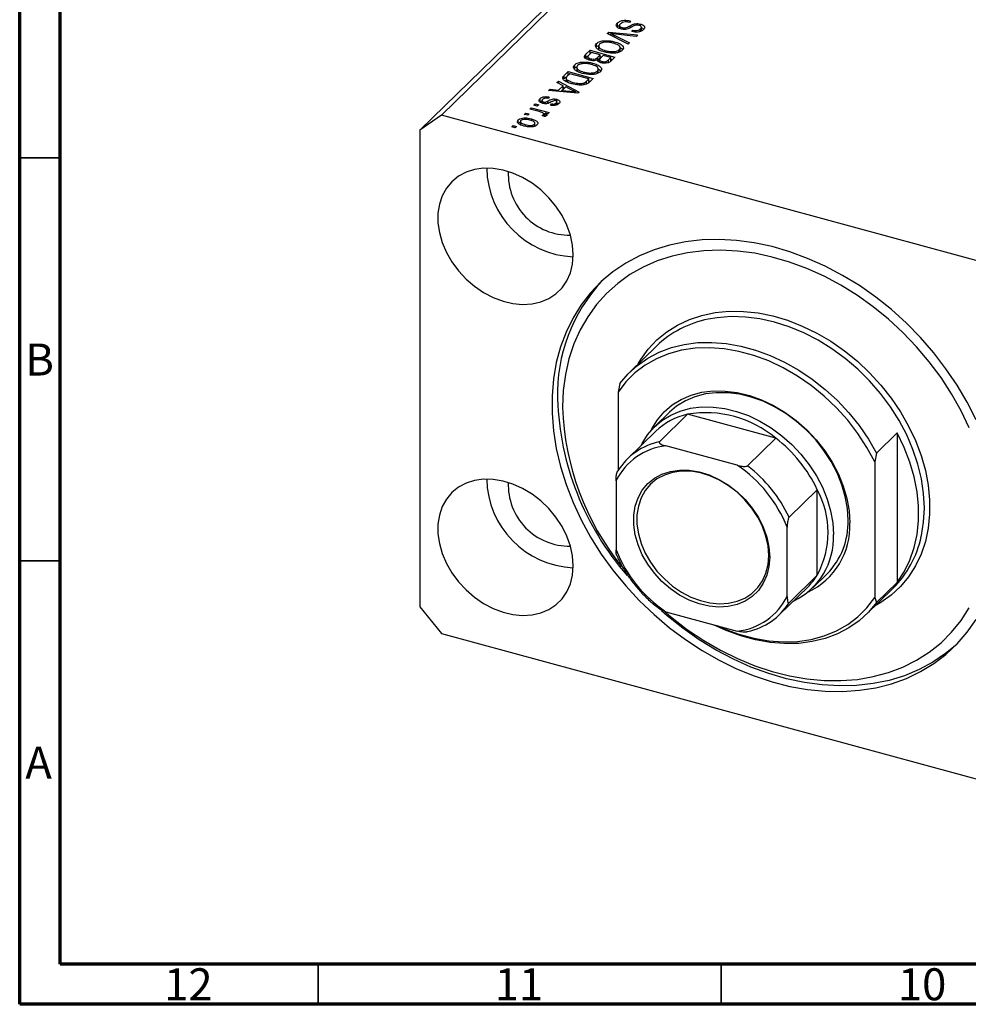
# Model space of a CAD drawing. Units: millimetres. Extents: x 15 to 633, y 5 to 415.
# Drawn here: x 15 to 133, y 5 to 127 of the extents above; entities that cross this region are included whole.
import ezdxf

# ---------------------------------------------------------------- set-up
doc = ezdxf.new("R2010")
doc.units = ezdxf.units.MM
doc.styles.add('SLDTEXTSTYLE0', font='TXT', dxfattribs={"width": 0.75})

msp = doc.modelspace()

# ---------------------------------------------------------------- linework, layer by layer
at = {"color": 7, "linetype": 'Continuous', "lineweight": 70}
for p, q in [((15, 5), (15, 415)), ((20, 10), (20, 410)), ((584, 10), (20, 10)), ((589, 5), (15, 5))]:
    msp.add_line(p, q, dxfattribs=at)
at = {"color": 7, "linetype": 'Continuous', "lineweight": 25}
for p, q in [((125.629, 172.225), (67.293, 115.286)), ((122.976, 170.374), (64.639, 113.436)), ((89.105, 126.248), (89.155, 126.313)), ((89.155, 126.313), (89.155, 126.742)), ((89.155, 126.313), (89.389, 126.466)), ((89.389, 126.48), (89.389, 126.062)), ((89.702, 125.973), (89.702, 126.163)), ((90.746, 126.991), (90.617, 126.815)), ((90.934, 125.669), (91.063, 125.846)), ((91.063, 125.647), (91.063, 125.846)), ((91.986, 126.362), (91.986, 126.601)), ((91.993, 125.697), (91.993, 126.001)), ((92.102, 125.716), (92.102, 126.252)), ((87.873, 125.441), (88.048, 125.612)), ((90.454, 124.098), (87.873, 125.441)), ((88.048, 125.612), (91.632, 125.248)), ((88.048, 125.35), (88.048, 125.612)), ((88.332, 125.202), (88.332, 125.437)), ((88.748, 125.235), (90.63, 124.27)), ((91.458, 125.077), (88.885, 125.368)), ((91.632, 125.248), (91.458, 125.077)), ((86.506, 123.693), (86.551, 123.772)), ((86.551, 123.772), (86.551, 124.2)), ((86.805, 123.937), (86.805, 123.401)), ((87.518, 124.339), (87.518, 124.539)), ((88.745, 124.178), (88.745, 124.412)), ((89.362, 123.126), (89.362, 123.433)), ((89.476, 123.18), (89.476, 123.716)), ((89.476, 123.679), (89.766, 123.474)), ((90.63, 124.27), (90.454, 124.098)), ((85.229, 122.86), (85.732, 123.351)), ((85.229, 122.432), (85.732, 122.922)), ((85.229, 122.432), (85.229, 122.86)), ((85.458, 122.604), (85.458, 122.205)), ((85.924, 123.087), (85.587, 122.758)), ((85.732, 123.351), (88.827, 122.51)), ((85.732, 122.922), (85.732, 123.351)), ((85.732, 122.922), (85.75, 122.917)), ((85.811, 122.104), (85.811, 122.297)), ((87.009, 122.792), (85.924, 123.087)), ((86.696, 122.487), (87.009, 122.792)), ((86.696, 122.058), (86.696, 122.487)), ((86.696, 122.058), (87.009, 122.363)), ((86.925, 122.183), (86.925, 121.87)), ((87.009, 122.363), (87.009, 122.792)), ((87.009, 122.575), (87.197, 122.524)), ((87.371, 122.694), (87.071, 122.401)), ((88.296, 122.442), (87.371, 122.694)), ((87.668, 123.113), (87.668, 123.301)), ((88.018, 122.171), (88.296, 122.442)), ((88.018, 121.743), (88.018, 122.171)), ((88.296, 122.014), (88.296, 122.442)), ((88.296, 122.226), (88.484, 122.174)), ((88.827, 122.51), (88.321, 122.015)), ((88.438, 123.005), (88.438, 123.18)), ((83.79, 121.042), (83.835, 121.122)), ((83.835, 121.122), (83.835, 121.55)), ((84.09, 121.287), (84.09, 120.751)), ((84.803, 121.689), (84.803, 121.888)), ((86.029, 121.528), (86.029, 121.761)), ((86.761, 120.53), (86.761, 121.065)), ((86.761, 121.028), (87.05, 120.824)), ((87.213, 121.769), (87.213, 121.969)), ((82.535, 120.231), (83.016, 120.701)), ((82.535, 119.802), (83.016, 120.272)), ((82.535, 119.802), (82.535, 120.231)), ((82.755, 119.936), (82.755, 119.4)), ((83.209, 120.437), (82.917, 120.152)), ((83.016, 120.701), (86.112, 119.859)), ((83.016, 120.272), (83.016, 120.701)), ((83.016, 120.272), (83.035, 120.267)), ((85.58, 119.792), (83.209, 120.437)), ((84.952, 120.463), (84.952, 120.651)), ((85.294, 119.512), (85.58, 119.792)), ((85.58, 119.364), (85.58, 119.792)), ((86.112, 119.859), (85.652, 119.41)), ((85.723, 120.354), (85.723, 120.53)), ((86.647, 120.476), (86.647, 120.783)), ((80.598, 118.34), (80.774, 118.513)), ((80.774, 118.513), (81.842, 118.401)), ((80.774, 118.324), (80.774, 118.513)), ((81.631, 119.348), (81.807, 119.521)), ((82.413, 118.958), (81.631, 119.348)), ((81.807, 119.521), (84.381, 118.17)), ((81.807, 119.26), (81.807, 119.521)), ((81.842, 118.401), (82.413, 118.958)), ((82.08, 118.205), (82.413, 118.529)), ((82.719, 118.805), (82.26, 118.357)), ((82.413, 118.529), (82.413, 118.958)), ((82.413, 118.774), (82.591, 118.681)), ((83.466, 118.41), (82.719, 118.805)), ((82.961, 119.372), (82.961, 119.632)), ((83.652, 119.167), (83.652, 119.363)), ((85.001, 119.087), (85.001, 119.304)), ((85.294, 119.084), (85.294, 119.512)), ((85.474, 119.26), (85.58, 119.364)), ((85.58, 119.575), (85.768, 119.524)), ((79.538, 116.927), (79.538, 117.356)), ((80.666, 117.554), (80.537, 117.378)), ((84.216, 118.009), (80.598, 118.34)), ((81.611, 117.014), (81.611, 117.271)), ((81.842, 118.226), (81.842, 118.401)), ((82.26, 118.357), (83.247, 118.259)), ((82.26, 118.188), (82.26, 118.357)), ((83.976, 118.031), (83.976, 118.177)), ((84.381, 118.17), (84.216, 118.009)), ((78.265, 116.063), (78.434, 116.228)), ((79.432, 115.746), (78.265, 116.063)), ((78.434, 116.228), (80.686, 115.617)), ((78.434, 116.017), (78.434, 116.228)), ((78.753, 116.539), (78.922, 116.705)), ((79.195, 116.419), (78.753, 116.539)), ((78.922, 116.705), (79.364, 116.585)), ((78.922, 116.493), (78.922, 116.705)), ((79.364, 116.585), (79.195, 116.419)), ((79.772, 117.173), (79.772, 116.804)), ((79.977, 116.745), (79.977, 116.947)), ((80.22, 116.72), (80.22, 116.93)), ((80.846, 116.526), (80.976, 116.702)), ((80.976, 116.508), (80.976, 116.702)), ((81.549, 116.55), (81.549, 116.811)), ((81.637, 116.53), (81.637, 116.958)), ((67.293, 115.286), (64.639, 113.436)), ((150.428, 92.692), (67.293, 115.286)), ((77.586, 115.4), (77.756, 115.566)), ((78.028, 115.28), (77.586, 115.4)), ((77.756, 115.566), (78.198, 115.446)), ((77.756, 115.354), (77.756, 115.566)), ((78.198, 115.446), (78.028, 115.28)), ((78.457, 114.611), (78.457, 114.846)), ((80.075, 115.121), (79.817, 115.27)), ((79.972, 115.18), (79.972, 115.372)), ((80.005, 115.162), (80.005, 115.441)), ((80.005, 115.373), (80.157, 115.332)), ((80.516, 115.451), (80.157, 115.549)), ((80.157, 115.12), (80.157, 115.549)), ((80.686, 115.617), (80.516, 115.451)), ((76.016, 113.868), (76.186, 114.034)), ((76.458, 113.748), (76.016, 113.868)), ((76.186, 114.034), (76.628, 113.914)), ((76.186, 113.822), (76.186, 114.034)), ((76.628, 113.914), (76.458, 113.748)), ((76.835, 114.289), (76.835, 114.718)), ((77.097, 114.568), (77.097, 114.032)), ((77.716, 113.927), (77.716, 114.121)), ((78.849, 113.916), (78.849, 114.176)), ((78.906, 113.932), (78.906, 114.345)), ((64.639, 113.436), (64.639, 54.291)), ((93.959, 86.646), (90.692, 83.457)), ((89.44, 82.027), (89.207, 80.937)), ((89.207, 80.937), (89.207, 71.216)), ((95.581, 78.448), (93.761, 76.671)), ((97.837, 78.197), (94.337, 74.781)), ((108.776, 75.224), (97.837, 78.197)), ((93.877, 76.086), (90.377, 72.669)), ((121.28, 73.374), (123.846, 75.879)), ((123.846, 75.879), (123.846, 57.336)), ((108.776, 75.224), (105.276, 71.808)), ((103.995, 71.865), (95.151, 74.268)), ((121.28, 73.374), (121.046, 72.284)), ((121.046, 72.284), (121.046, 55.465)), ((88.96, 69.951), (88.96, 61.379)), ((113.92, 68.841), (110.419, 65.425)), ((113.92, 58.239), (113.92, 68.841)), ((110.186, 55.61), (110.186, 64.182)), ((113.92, 58.239), (110.419, 54.823)), ((113.319, 56.633), (115.139, 58.41)), ((109.236, 53.347), (112.736, 56.763)), ((120.028, 53.401), (123.295, 56.589)), ((123.846, 57.336), (121.28, 54.83)), ((121.046, 55.465), (121.28, 54.83)), ((64.639, 54.291), (67.293, 50.999)), ((95.151, 53.696), (103.995, 51.293)), ((67.293, 50.999), (150.428, 28.404))]:
    msp.add_line(p, q, dxfattribs=at)
at = {"color": 8, "linetype": 'Continuous', "lineweight": 25}
for p, q in [((90.695, 126.118), (90.695, 126.402)), ((88.748, 124.985), (88.748, 125.235)), ((83.247, 118.098), (83.247, 118.259)), ((80.505, 116.761), (80.505, 117.052))]:
    msp.add_line(p, q, dxfattribs=at)
at = {"color": 7, "linetype": 'Continuous', "lineweight": 35}
for p, q in [((20, 110), (15, 110)), ((20, 60), (15, 60)), ((52, 10), (52, 5)), ((102, 10), (102, 5))]:
    msp.add_line(p, q, dxfattribs=at)
at = {"color": 7, "linetype": 'Continuous', "lineweight": 25, "flags": 128}
for points in [[(83.654, 97.982), (83.565, 99.192), (83.298, 100.425), (82.86, 101.654), (82.26, 102.854), (81.51, 103.999), (80.627, 105.064), (79.629, 106.027), (78.538, 106.867), (77.377, 107.566), (76.171, 108.11), (74.945, 108.486), (73.726, 108.688), (72.539, 108.709), (71.411, 108.551), (70.364, 108.217), (69.421, 107.712), (68.602, 107.049), (67.925, 106.242), (67.405, 105.307), (67.051, 104.265), (66.873, 103.137), (66.873, 101.948), (67.051, 100.724), (67.405, 99.489), (67.925, 98.271), (68.602, 97.096), (69.421, 95.988), (70.364, 94.971), (71.411, 94.067), (72.539, 93.296), (73.726, 92.672), (74.945, 92.211), (76.171, 91.921), (77.377, 91.809), (78.538, 91.878), (79.629, 92.125), (80.627, 92.545), (81.51, 93.131), (82.26, 93.868), (82.86, 94.741), (83.298, 95.733), (83.565, 96.82), (83.654, 97.982)], [(133.607, 77.521), (132.512, 79.685), (131.268, 81.799), (129.882, 83.85), (128.363, 85.826), (126.721, 87.713), (124.965, 89.5), (123.108, 91.175), (121.161, 92.728), (119.136, 94.149), (117.047, 95.429), (114.905, 96.56), (112.725, 97.534), (110.521, 98.346), (108.306, 98.991), (106.095, 99.464), (103.901, 99.762), (101.739, 99.884), (99.622, 99.829), (97.563, 99.596), (95.575, 99.189), (93.672, 98.608), (91.864, 97.858), (90.164, 96.944), (88.582, 95.871), (87.128, 94.646), (85.812, 93.277), (84.642, 91.772), (83.624, 90.142), (82.766, 88.395), (82.073, 86.545), (81.55, 84.601), (81.199, 82.576), (81.023, 80.484), (81.023, 78.337), (81.199, 76.149), (81.55, 73.934), (82.073, 71.706), (82.766, 69.478), (83.624, 67.266), (84.642, 65.082), (85.812, 62.941), (87.128, 60.857), (88.582, 58.842), (90.164, 56.909), (91.864, 55.07), (93.672, 53.338), (95.575, 51.723), (97.563, 50.235), (99.622, 48.883), (101.739, 47.677), (103.901, 46.623), (106.095, 45.729), (108.306, 45), (110.521, 44.441), (112.725, 44.055), (114.905, 43.845), (117.047, 43.811), (119.136, 43.955), (121.161, 44.276), (123.108, 44.77), (124.965, 45.436), (126.721, 46.269), (128.363, 47.263), (129.882, 48.413), (131.268, 49.711), (132.512, 51.149), (133.607, 52.718)], [(132.765, 76.506), (131.747, 78.633), (130.577, 80.716), (129.262, 82.74), (127.812, 84.691), (126.235, 86.557), (124.543, 88.325), (122.747, 89.983), (120.857, 91.52), (118.889, 92.927), (116.853, 94.193), (114.764, 95.311), (112.636, 96.272), (110.483, 97.071), (108.319, 97.702), (106.159, 98.161), (104.016, 98.444), (101.906, 98.551), (99.842, 98.48), (97.838, 98.232), (95.908, 97.808), (94.063, 97.211), (92.317, 96.446), (90.682, 95.517), (89.167, 94.43), (87.783, 93.193), (86.54, 91.814), (85.445, 90.302), (84.506, 88.667), (83.729, 86.92), (83.119, 85.073), (82.68, 83.138), (82.416, 81.128), (82.328, 79.056), (82.328, 79.056)], [(89.44, 82.027), (90.454, 83.218), (91.61, 84.266), (92.898, 85.163), (94.307, 85.899), (95.821, 86.466), (97.427, 86.861), (99.11, 87.078), (100.852, 87.116), (102.638, 86.975), (104.45, 86.655), (106.27, 86.16), (108.082, 85.495), (109.868, 84.666), (111.61, 83.681), (113.293, 82.549), (114.899, 81.281), (116.413, 79.89), (117.822, 78.389), (119.11, 76.792), (120.266, 75.115), (121.28, 73.374)], [(121.046, 72.284), (120.079, 74.075), (118.957, 75.805), (117.69, 77.456), (116.293, 79.011), (114.779, 80.453), (113.165, 81.767), (111.467, 82.94), (109.703, 83.96), (107.892, 84.816), (106.052, 85.499), (104.202, 86.001), (102.362, 86.319), (100.55, 86.448), (98.786, 86.387), (97.089, 86.136), (95.474, 85.699), (93.961, 85.08), (92.563, 84.285), (91.297, 83.322), (90.174, 82.203), (89.207, 80.937)], [(93.257, 76.131), (93.391, 76.401), (94.085, 77.523), (94.933, 78.513), (95.925, 79.359), (97.046, 80.048), (98.281, 80.571), (99.611, 80.921), (101.019, 81.091), (102.485, 81.081), (103.988, 80.89), (105.507, 80.521), (107.02, 79.979), (108.507, 79.272), (109.946, 78.409), (111.318, 77.403), (112.603, 76.267), (113.783, 75.019), (114.841, 73.675), (115.763, 72.254), (116.536, 70.776), (117.148, 69.262), (117.592, 67.733), (117.861, 66.21), (117.951, 64.716)], [(117.742, 65.064), (117.655, 66.507), (117.395, 67.976), (116.967, 69.453), (116.376, 70.915), (115.63, 72.342), (114.739, 73.714), (113.718, 75.012), (112.578, 76.217), (111.338, 77.313), (110.013, 78.285), (108.624, 79.118), (107.188, 79.801), (105.727, 80.324), (104.261, 80.681), (102.81, 80.865), (101.394, 80.875), (100.035, 80.71), (98.75, 80.373), (97.558, 79.868), (96.476, 79.202), (95.581, 78.448)], [(92.099, 74.35), (92.209, 74.569), (92.879, 75.652), (93.698, 76.609), (94.656, 77.426), (95.738, 78.091), (96.93, 78.596), (98.215, 78.933), (99.574, 79.098), (100.989, 79.088), (102.44, 78.904), (103.907, 78.548), (105.368, 78.024), (106.804, 77.341), (108.193, 76.508), (109.518, 75.537), (110.758, 74.441), (111.897, 73.235), (112.919, 71.937), (113.809, 70.565), (114.555, 69.138), (115.147, 67.676), (115.575, 66.2), (115.835, 64.73), (115.922, 63.287)], [(123.846, 57.336), (124.709, 58.662), (125.409, 60.106), (125.941, 61.655), (126.298, 63.294), (126.477, 65.007), (126.477, 66.778), (126.298, 68.588), (125.941, 70.421), (125.409, 72.259), (124.709, 74.084), (123.846, 75.879)], [(108.019, 60.485), (107.929, 59.318), (107.661, 58.224), (107.221, 57.227), (106.617, 56.349), (105.863, 55.608), (104.976, 55.02), (103.973, 54.597), (102.876, 54.349), (101.709, 54.28), (100.497, 54.393), (99.265, 54.684), (98.039, 55.148), (96.846, 55.774), (95.711, 56.55), (94.658, 57.459), (93.711, 58.481), (92.888, 59.594), (92.207, 60.776), (91.684, 62), (91.329, 63.241), (91.149, 64.472), (91.149, 65.667), (91.329, 66.801), (91.684, 67.849), (92.207, 68.789), (92.888, 69.6), (93.711, 70.267), (94.658, 70.774), (95.711, 71.11), (96.846, 71.269), (98.039, 71.247), (99.265, 71.045), (100.497, 70.666), (101.709, 70.12), (102.876, 69.417), (103.973, 68.572), (104.976, 67.604), (105.863, 66.533), (106.617, 65.383), (107.221, 64.177), (107.661, 62.941), (107.929, 61.701), (108.019, 60.485)], [(107.894, 60.694), (107.807, 61.872), (107.547, 63.072), (107.12, 64.269), (106.536, 65.438), (105.806, 66.552), (104.946, 67.589), (103.975, 68.527), (102.913, 69.345), (101.782, 70.026), (100.608, 70.555), (99.414, 70.922), (98.227, 71.118), (97.072, 71.139), (95.972, 70.985), (94.953, 70.659), (94.035, 70.168), (93.238, 69.523), (92.579, 68.736), (92.072, 67.826), (91.728, 66.811), (91.554, 65.713), (91.554, 64.556), (91.728, 63.363), (92.072, 62.161), (92.579, 60.976), (93.238, 59.831), (94.035, 58.752), (94.953, 57.762), (95.972, 56.882), (97.072, 56.131), (98.227, 55.524), (99.414, 55.075), (100.608, 54.793), (101.782, 54.684), (102.913, 54.75), (103.975, 54.991), (104.946, 55.4), (105.806, 55.97), (106.536, 56.688), (107.12, 57.539), (107.547, 58.504), (107.807, 59.563), (107.894, 60.694)], [(83.654, 59.409), (83.565, 60.619), (83.298, 61.852), (82.86, 63.082), (82.26, 64.281), (81.51, 65.426), (80.627, 66.491), (79.629, 67.454), (78.538, 68.294), (77.377, 68.993), (76.171, 69.537), (74.945, 69.914), (73.726, 70.115), (72.539, 70.137), (71.411, 69.979), (70.364, 69.644), (69.421, 69.14), (68.602, 68.477), (67.925, 67.669), (67.405, 66.734), (67.051, 65.692), (66.873, 64.565), (66.873, 63.376), (67.051, 62.151), (67.405, 60.917), (67.925, 59.699), (68.602, 58.523), (69.421, 57.415), (70.364, 56.399), (71.411, 55.495), (72.539, 54.723), (73.726, 54.1), (74.945, 53.638), (76.171, 53.349), (77.377, 53.237), (78.538, 53.305), (79.629, 53.552), (80.627, 53.973), (81.51, 54.558), (82.26, 55.295), (82.86, 56.169), (83.298, 57.16), (83.565, 58.248), (83.654, 59.409)], [(101.496, 51.972), (102.362, 51.586), (104.202, 50.903), (106.052, 50.401), (107.892, 50.083), (109.703, 49.954), (111.467, 50.015), (113.165, 50.266), (114.779, 50.703), (116.293, 51.322), (117.69, 52.117), (118.957, 53.08), (120.079, 54.199), (121.046, 55.465)], [(131.208, 49.649), (129.838, 48.503), (128.257, 47.43), (126.556, 46.515), (124.749, 45.765), (122.845, 45.185), (120.858, 44.777), (118.799, 44.545), (116.682, 44.489), (114.519, 44.611), (112.325, 44.909), (110.114, 45.382), (107.899, 46.027), (105.695, 46.839), (103.515, 47.814), (101.374, 48.945), (99.284, 50.224), (97.259, 51.645), (95.312, 53.198), (94.596, 53.82)], [(95, 53.685), (95.908, 52.923), (97.838, 51.449), (99.842, 50.112), (101.906, 48.919), (104.016, 47.879), (106.159, 46.998), (108.319, 46.283), (110.483, 45.737), (112.636, 45.366), (114.764, 45.17), (116.853, 45.152), (118.889, 45.312), (120.857, 45.648), (122.747, 46.159), (124.543, 46.841), (126.235, 47.689), (127.812, 48.698), (129.262, 49.86), (130.577, 51.169), (131.747, 52.616), (132.765, 54.191)], [(121.28, 54.83), (120.266, 53.64), (119.11, 52.591), (117.822, 51.695), (116.413, 50.959), (114.899, 50.391), (113.293, 49.997), (111.61, 49.779), (109.868, 49.741), (108.082, 49.883), (106.27, 50.202), (104.45, 50.697), (102.638, 51.362), (101.041, 52.095)]]:
    msp.add_lwpolyline(points, dxfattribs=at)
at = {"color": 8, "linetype": 'Continuous', "lineweight": 25, "flags": 128}
for points in [[(91.691, 84.432), (92.023, 84.985), (92.955, 86.267), (94.035, 87.414), (95.253, 88.416), (96.599, 89.263), (98.058, 89.948), (99.619, 90.463), (101.266, 90.805), (102.984, 90.969), (104.757, 90.955), (106.568, 90.763), (108.401, 90.394), (110.238, 89.851), (112.062, 89.141), (113.856, 88.269), (115.603, 87.244), (117.288, 86.075), (118.893, 84.773), (120.405, 83.351), (121.81, 81.821), (123.093, 80.198), (124.244, 78.497), (125.251, 76.733), (126.104, 74.925), (126.797, 73.087), (127.323, 71.238), (127.676, 69.394), (127.853, 67.574), (127.853, 65.793), (127.676, 64.069), (127.323, 62.417), (126.797, 60.853), (126.104, 59.392), (125.251, 58.048), (124.244, 56.832), (123.093, 55.756), (121.81, 54.831), (121.027, 54.376)], [(126.813, 63.021), (126.843, 63.155), (127.11, 64.83), (127.2, 66.57), (127.11, 68.358), (126.843, 70.178), (126.4, 72.012), (125.786, 73.842), (125.007, 75.651), (124.07, 77.421), (122.984, 79.135), (121.76, 80.776), (120.409, 82.33), (118.945, 83.78), (117.382, 85.113), (115.734, 86.316), (114.018, 87.377), (112.25, 88.287), (110.447, 89.036), (108.627, 89.618), (106.806, 90.026), (105.004, 90.257), (103.235, 90.308), (101.519, 90.179), (100.4, 89.992)]]:
    msp.add_lwpolyline(points, dxfattribs=at)
at = {"color": 7, "linetype": 'Continuous', "lineweight": 25}
for centre, radius, start, end in [((84.136, 108.936), 11.217, 181.09423, 267.51583), ((83.154, 107.977), 7.56, 177.50063, 271.10943), ((102.177, 80.734), 20.485, 136.92547, 181.77354), ((102.88, 77.344), 12.888, 101.09292, 133.80517), ((116.576, 81.21), 34.893, 181.82292, 221.24487), ((115.34, 80.086), 33.029, 181.7875, 218.95688), ((99.58, 70.161), 8.223, 102.23578, 133.90383), ((100.09, 64.875), 13.512, 49.99178, 99.59919), ((96.002, 66.912), 8.043, 101.9508, 147.83376), ((98.159, 61.405), 17.427, 25.26061, 52.46476), ((95.979, 66.483), 7.829, 96.0731, 153.71145), ((94.694, 58.034), 16.667, 21.64552, 56.07985), ((94.659, 57.988), 17.427, 25.26061, 52.46476), ((84.136, 70.364), 11.217, 181.09423, 267.51583), ((83.154, 69.405), 7.56, 177.50063, 271.10943), ((104.025, 63.54), 11.226, 331.81944, 28.18056), ((108.633, 64.791), 9.113, 315.55294, 1.71281), ((108.95, 64.304), 9.01, 295.06183, 2.61948), ((107.229, 62.89), 8.701, 295.36974, 2.61637), ((114.203, 65.74), 12.9, 314.81434, 347.83066), ((104.452, 67.527), 16.667, 201.64552, 236.07985), ((107.262, 62.368), 7.834, 314.32893, 328.19601), ((103.167, 59.078), 7.829, 276.0731, 333.71145), ((103.611, 59.105), 8.043, 281.9508, 327.83376)]:
    msp.add_arc(centre, radius, start, end, dxfattribs=at)
for points, knots in [([(89.155, 126.742), (89.25, 126.819), (89.44, 126.972), (89.908, 127.079), (90.366, 127.075), (90.619, 127.019), (90.746, 126.991)], [0, 0, 0, 0, 0.2800619, 0.55894312, 0.77916398, 1, 1, 1, 1]), ([(89.542, 125.995), (89.411, 126.042), (89.15, 126.135), (88.976, 126.355), (88.999, 126.567), (89.103, 126.684), (89.155, 126.742)], [0, 0, 0, 0, 0.2795821, 0.5587867, 0.7790463, 1, 1, 1, 1]), ([(89.502, 126.629), (89.461, 126.583), (89.38, 126.492), (89.387, 126.347), (89.507, 126.228), (89.637, 126.185), (89.702, 126.163)], [0, 0, 0, 0, 0.2808386, 0.5599226, 0.7797757, 1, 1, 1, 1]), ([(90.617, 126.815), (90.501, 126.837), (90.27, 126.881), (89.92, 126.849), (89.656, 126.755), (89.553, 126.671), (89.502, 126.629)], [0, 0, 0, 0, 0.2807459, 0.5591774, 0.7794309, 1, 1, 1, 1]), ([(90.533, 126.04), (90.451, 126.011), (90.287, 125.954), (89.928, 125.917), (89.688, 125.965), (89.542, 125.995)], [0, 0, 0, 0, 0.2809549, 0.5614288, 1, 1, 1, 1]), ([(89.702, 126.163), (89.748, 126.153), (89.839, 126.131), (89.992, 126.125), (90.139, 126.145), (90.395, 126.227), (90.562, 126.325), (90.695, 126.402)], [0, 0, 0, 0, 0.1249774, 0.2497535, 0.3745804, 0.4995622, 1, 1, 1, 1]), ([(90.976, 126.273), (90.898, 126.227), (90.759, 126.145), (90.602, 126.072), (90.533, 126.04)], [0, 0, 0, 0, 0.5601294, 1, 1, 1, 1]), ([(90.695, 126.402), (90.79, 126.454), (90.979, 126.556), (91.321, 126.657), (91.686, 126.667), (91.886, 126.623), (91.986, 126.601)], [0, 0, 0, 0, 0.2811358, 0.5600674, 0.779919, 1, 1, 1, 1]), ([(92.36, 125.908), (92.275, 125.839), (92.104, 125.701), (91.692, 125.597), (91.278, 125.597), (91.049, 125.645), (90.934, 125.669)], [0, 0, 0, 0, 0.28016401, 0.5590833, 0.77926192, 1, 1, 1, 1]), ([(91.442, 126.471), (91.344, 126.441), (91.168, 126.388), (91.035, 126.308), (90.976, 126.273)], [0, 0, 0, 0, 0.557866, 1, 1, 1, 1]), ([(91.063, 125.846), (91.16, 125.828), (91.353, 125.791), (91.651, 125.809), (91.868, 125.894), (91.951, 125.965), (91.993, 126.001)], [0, 0, 0, 0, 0.2807711, 0.5592153, 0.7791984, 1, 1, 1, 1]), ([(91.809, 126.437), (91.743, 126.453), (91.626, 126.482), (91.498, 126.474), (91.442, 126.471)], [0, 0, 0, 0, 0.5603736, 1, 1, 1, 1]), ([(91.993, 126.001), (92.032, 126.044), (92.109, 126.13), (92.104, 126.266), (91.992, 126.377), (91.87, 126.417), (91.809, 126.437)], [0, 0, 0, 0, 0.2809131, 0.5599071, 0.7797622, 1, 1, 1, 1]), ([(91.986, 126.601), (92.11, 126.559), (92.357, 126.474), (92.517, 126.269), (92.504, 126.071), (92.408, 125.962), (92.36, 125.908)], [0, 0, 0, 0, 0.2796966, 0.5588536, 0.7791302, 1, 1, 1, 1]), ([(92.102, 126.124), (92.188, 126.097), (92.324, 126.054), (92.372, 125.978), (92.391, 125.949)], [0, 0, 0, 0, 0.6284365, 1, 1, 1, 1]), ([(88.332, 125.437), (88.411, 125.4), (88.552, 125.334), (88.688, 125.265), (88.748, 125.235)], [0, 0, 0, 0, 0.5599895, 1, 1, 1, 1]), ([(88.885, 125.368), (88.782, 125.381), (88.597, 125.402), (88.413, 125.426), (88.332, 125.437)], [0, 0, 0, 0, 0.56, 1, 1, 1, 1]), ([(86.543, 123.603), (86.466, 123.716), (86.327, 123.918), (86.482, 124.114), (86.551, 124.2)], [0, 0, 0, 0, 0.5590867, 1, 1, 1, 1]), ([(87.488, 123.138), (87.272, 123.204), (86.885, 123.322), (86.647, 123.517), (86.543, 123.603)], [0, 0, 0, 0, 0.5603065, 1, 1, 1, 1]), ([(86.551, 124.2), (86.611, 124.25), (86.73, 124.35), (87.055, 124.484), (87.342, 124.518), (87.518, 124.539)], [0, 0, 0, 0, 0.2804964, 0.5607765, 1, 1, 1, 1]), ([(86.551, 123.772), (86.605, 123.825), (86.665, 123.883), (86.765, 123.923), (86.774, 123.927)], [0, 0, 0, 0, 0.9038771, 1, 1, 1, 1]), ([(86.914, 124.103), (86.868, 124.045), (86.777, 123.929), (86.828, 123.738), (87.064, 123.491), (87.419, 123.379), (87.668, 123.301)], [0, 0, 0, 0, 0.1867689, 0.3736119, 0.5607427, 1, 1, 1, 1]), ([(88.57, 124.247), (88.41, 124.286), (88.091, 124.362), (87.591, 124.368), (87.154, 124.28), (86.994, 124.162), (86.914, 124.103)], [0, 0, 0, 0, 0.2809879, 0.5605507, 0.7804823, 1, 1, 1, 1]), ([(87.518, 124.539), (87.758, 124.541), (88.187, 124.547), (88.574, 124.453), (88.745, 124.412)], [0, 0, 0, 0, 0.5591025, 1, 1, 1, 1]), ([(88.438, 123.18), (88.542, 123.181), (88.749, 123.182), (89.102, 123.256), (89.264, 123.366), (89.362, 123.433)], [0, 0, 0, 0, 0.2810503, 0.5620651, 1, 1, 1, 1]), ([(89.362, 123.433), (89.41, 123.493), (89.504, 123.612), (89.453, 123.809), (89.193, 124.058), (88.827, 124.169), (88.57, 124.247)], [0, 0, 0, 0, 0.1867524, 0.3733895, 0.5603174, 1, 1, 1, 1]), ([(88.745, 124.412), (88.954, 124.348), (89.371, 124.222), (89.785, 123.938), (89.931, 123.614), (89.794, 123.429), (89.726, 123.336)], [0, 0, 0, 0, 0.2811022, 0.5606668, 0.7804755, 1, 1, 1, 1]), ([(85.644, 122.131), (85.511, 122.175), (85.245, 122.263), (85.028, 122.475), (85.067, 122.688), (85.175, 122.803), (85.229, 122.86)], [0, 0, 0, 0, 0.2803819, 0.559326, 0.7789249, 1, 1, 1, 1]), ([(85.462, 122.587), (85.461, 122.553), (85.459, 122.484), (85.577, 122.373), (85.722, 122.326), (85.811, 122.297)], [0, 0, 0, 0, 0.2802455, 0.5601048, 1, 1, 1, 1]), ([(85.587, 122.758), (85.556, 122.728), (85.501, 122.673), (85.474, 122.614), (85.462, 122.587)], [0, 0, 0, 0, 0.5603573, 1, 1, 1, 1]), ([(86.628, 122.144), (86.545, 122.116), (86.38, 122.061), (86.018, 122.049), (85.786, 122.1), (85.644, 122.131)], [0, 0, 0, 0, 0.2799243, 0.5601958, 1, 1, 1, 1]), ([(85.811, 122.297), (85.907, 122.276), (86.098, 122.235), (86.486, 122.286), (86.616, 122.411), (86.696, 122.487)], [0, 0, 0, 0, 0.2809072, 0.5598468, 1, 1, 1, 1]), ([(87.094, 121.79), (86.957, 121.839), (86.711, 121.928), (86.653, 122.078), (86.628, 122.144)], [0, 0, 0, 0, 0.5592097, 1, 1, 1, 1]), ([(86.934, 122.23), (86.929, 122.2), (86.919, 122.14), (87.004, 122.036), (87.134, 121.994), (87.213, 121.969)], [0, 0, 0, 0, 0.2805748, 0.5604683, 1, 1, 1, 1]), ([(87.071, 122.401), (87.04, 122.37), (86.984, 122.316), (86.949, 122.256), (86.934, 122.23)], [0, 0, 0, 0, 0.56032584, 1, 1, 1, 1]), ([(87.213, 121.969), (87.273, 121.955), (87.391, 121.928), (87.592, 121.925), (87.853, 121.994), (87.95, 122.098), (88.018, 122.171)], [0, 0, 0, 0, 0.1872253, 0.3737739, 0.5596568, 1, 1, 1, 1]), ([(89.726, 123.336), (89.637, 123.268), (89.46, 123.132), (89.029, 123.013), (88.34, 122.957), (87.839, 123.064), (87.488, 123.138)], [0, 0, 0, 0, 0.18696556, 0.37400005, 0.56128196, 1, 1, 1, 1]), ([(87.668, 123.301), (87.805, 123.268), (88.051, 123.208), (88.32, 123.189), (88.438, 123.18)], [0, 0, 0, 0, 0.55996599, 1, 1, 1, 1]), ([(83.828, 120.953), (83.75, 121.065), (83.612, 121.267), (83.767, 121.464), (83.835, 121.55)], [0, 0, 0, 0, 0.5590867, 1, 1, 1, 1]), ([(84.773, 120.488), (84.556, 120.554), (84.169, 120.671), (83.932, 120.867), (83.828, 120.953)], [0, 0, 0, 0, 0.5603065, 1, 1, 1, 1]), ([(83.835, 121.55), (83.895, 121.6), (84.015, 121.7), (84.339, 121.834), (84.627, 121.868), (84.803, 121.888)], [0, 0, 0, 0, 0.2804964, 0.5607765, 1, 1, 1, 1]), ([(83.835, 121.122), (83.89, 121.175), (83.95, 121.233), (84.049, 121.273), (84.059, 121.277)], [0, 0, 0, 0, 0.9038771, 1, 1, 1, 1]), ([(84.199, 121.453), (84.153, 121.395), (84.062, 121.278), (84.113, 121.088), (84.349, 120.841), (84.703, 120.729), (84.952, 120.651)], [0, 0, 0, 0, 0.18676894, 0.3736119, 0.56074272, 1, 1, 1, 1]), ([(85.855, 121.597), (85.695, 121.635), (85.375, 121.712), (84.875, 121.718), (84.439, 121.63), (84.279, 121.512), (84.199, 121.453)], [0, 0, 0, 0, 0.28098793, 0.56055072, 0.78048232, 1, 1, 1, 1]), ([(84.803, 121.888), (85.043, 121.891), (85.472, 121.896), (85.859, 121.803), (86.029, 121.761)], [0, 0, 0, 0, 0.5591025, 1, 1, 1, 1]), ([(86.647, 120.783), (86.694, 120.843), (86.788, 120.962), (86.737, 121.159), (86.478, 121.408), (86.112, 121.519), (85.855, 121.597)], [0, 0, 0, 0, 0.1867524, 0.3733895, 0.5603174, 1, 1, 1, 1]), ([(86.029, 121.761), (86.239, 121.698), (86.656, 121.571), (87.07, 121.288), (87.215, 120.963), (87.079, 120.779), (87.01, 120.686)], [0, 0, 0, 0, 0.2811022, 0.5606668, 0.7804755, 1, 1, 1, 1]), ([(88.321, 122.015), (88.252, 121.953), (88.114, 121.829), (87.757, 121.733), (87.396, 121.725), (87.195, 121.768), (87.094, 121.79)], [0, 0, 0, 0, 0.2808047, 0.5589916, 0.7794594, 1, 1, 1, 1]), ([(83.478, 119.199), (83.296, 119.253), (82.933, 119.362), (82.571, 119.565), (82.379, 119.759), (82.319, 119.979), (82.449, 120.13), (82.535, 120.231)], [0, 0, 0, 0, 0.2506969, 0.5007517, 0.6260007, 0.750892, 1, 1, 1, 1]), ([(82.917, 120.152), (82.873, 120.105), (82.784, 120.011), (82.735, 119.863), (82.814, 119.73), (82.912, 119.665), (82.961, 119.632)], [0, 0, 0, 0, 0.2807159, 0.5599516, 0.7796948, 1, 1, 1, 1]), ([(87.01, 120.686), (86.922, 120.618), (86.744, 120.482), (86.314, 120.363), (85.624, 120.307), (85.124, 120.414), (84.773, 120.488)], [0, 0, 0, 0, 0.1869656, 0.374, 0.561282, 1, 1, 1, 1]), ([(84.952, 120.651), (85.09, 120.617), (85.336, 120.557), (85.605, 120.538), (85.723, 120.53)], [0, 0, 0, 0, 0.559966, 1, 1, 1, 1]), ([(85.723, 120.53), (85.826, 120.531), (86.033, 120.532), (86.386, 120.605), (86.548, 120.716), (86.647, 120.783)], [0, 0, 0, 0, 0.28105031, 0.56206506, 1, 1, 1, 1]), ([(82.961, 119.632), (83.077, 119.573), (83.286, 119.468), (83.54, 119.395), (83.652, 119.363)], [0, 0, 0, 0, 0.55956541, 1, 1, 1, 1]), ([(85.334, 119.172), (85.177, 119.121), (84.86, 119.018), (84.174, 119.038), (83.742, 119.138), (83.478, 119.199)], [0, 0, 0, 0, 0.2781863, 0.558789, 1, 1, 1, 1]), ([(83.652, 119.363), (83.895, 119.305), (84.235, 119.223), (84.724, 119.226), (84.909, 119.278), (85.001, 119.304)], [0, 0, 0, 0, 0.5600284, 0.7806731, 1, 1, 1, 1]), ([(85.001, 119.304), (85.065, 119.339), (85.18, 119.402), (85.259, 119.479), (85.294, 119.512)], [0, 0, 0, 0, 0.5590458, 1, 1, 1, 1]), ([(85.652, 119.41), (85.602, 119.362), (85.513, 119.277), (85.389, 119.204), (85.334, 119.172)], [0, 0, 0, 0, 0.5603001, 1, 1, 1, 1]), ([(79.863, 116.767), (79.757, 116.803), (79.546, 116.874), (79.402, 117.048), (79.416, 117.217), (79.497, 117.309), (79.538, 117.356)], [0, 0, 0, 0, 0.2798713, 0.5588848, 0.7791212, 1, 1, 1, 1]), ([(79.538, 117.356), (79.604, 117.41), (79.736, 117.519), (80.16, 117.624), (80.474, 117.581), (80.666, 117.554)], [0, 0, 0, 0, 0.2811856, 0.5607404, 1, 1, 1, 1]), ([(80.537, 117.378), (80.464, 117.39), (80.32, 117.414), (80.102, 117.397), (79.941, 117.336), (79.879, 117.283), (79.848, 117.257)], [0, 0, 0, 0, 0.2806075, 0.5594271, 0.7794055, 1, 1, 1, 1]), ([(80.505, 117.052), (80.59, 117.096), (80.76, 117.184), (81.024, 117.295), (81.345, 117.326), (81.522, 117.289), (81.611, 117.271)], [0, 0, 0, 0, 0.2812316, 0.5612003, 0.7805058, 1, 1, 1, 1]), ([(81.611, 117.271), (81.707, 117.238), (81.899, 117.171), (82.014, 117.008), (81.99, 116.855), (81.914, 116.771), (81.877, 116.729)], [0, 0, 0, 0, 0.2795284, 0.55859, 0.7789977, 1, 1, 1, 1]), ([(83.247, 118.259), (83.384, 118.246), (83.628, 118.221), (83.87, 118.19), (83.976, 118.177)], [0, 0, 0, 0, 0.5600094, 1, 1, 1, 1]), ([(83.976, 118.177), (83.876, 118.218), (83.699, 118.291), (83.537, 118.374), (83.466, 118.41)], [0, 0, 0, 0, 0.55998945, 1, 1, 1, 1]), ([(79.538, 116.927), (79.596, 116.989), (79.655, 117.052), (79.769, 117.08), (79.772, 117.081)], [0, 0, 0, 0, 0.9725734, 1, 1, 1, 1]), ([(79.848, 117.257), (79.821, 117.227), (79.767, 117.166), (79.771, 117.07), (79.848, 116.991), (79.934, 116.962), (79.977, 116.947)], [0, 0, 0, 0, 0.2807099, 0.5599111, 0.7798337, 1, 1, 1, 1]), ([(80.927, 116.941), (80.846, 116.899), (80.686, 116.815), (80.423, 116.709), (80.111, 116.709), (79.946, 116.747), (79.863, 116.767)], [0, 0, 0, 0, 0.2814469, 0.5601005, 0.779539, 1, 1, 1, 1]), ([(79.977, 116.947), (80.021, 116.937), (80.099, 116.919), (80.183, 116.926), (80.22, 116.93)], [0, 0, 0, 0, 0.5601359, 1, 1, 1, 1]), ([(80.22, 116.93), (80.278, 116.95), (80.38, 116.986), (80.467, 117.032), (80.505, 117.052)], [0, 0, 0, 0, 0.5587486, 1, 1, 1, 1]), ([(81.877, 116.729), (81.815, 116.679), (81.692, 116.579), (81.407, 116.488), (81.104, 116.482), (80.932, 116.511), (80.846, 116.526)], [0, 0, 0, 0, 0.2803357, 0.5595391, 0.7791125, 1, 1, 1, 1]), ([(81.246, 117.091), (81.183, 117.065), (81.071, 117.018), (80.971, 116.964), (80.927, 116.941)], [0, 0, 0, 0, 0.5595482, 1, 1, 1, 1]), ([(80.976, 116.702), (81.037, 116.692), (81.159, 116.672), (81.342, 116.69), (81.472, 116.744), (81.523, 116.788), (81.549, 116.811)], [0, 0, 0, 0, 0.2804551, 0.5592363, 0.779321, 1, 1, 1, 1]), ([(81.487, 117.093), (81.441, 117.102), (81.359, 117.117), (81.281, 117.099), (81.246, 117.091)], [0, 0, 0, 0, 0.5583477, 1, 1, 1, 1]), ([(81.549, 116.811), (81.574, 116.837), (81.624, 116.891), (81.647, 116.975), (81.599, 117.052), (81.524, 117.079), (81.487, 117.093)], [0, 0, 0, 0, 0.2811762, 0.5609828, 0.780651, 1, 1, 1, 1]), ([(81.611, 116.842), (81.721, 116.813), (81.831, 116.784), (81.872, 116.73), (81.872, 116.729)], [0, 0, 0, 0, 0.9971095, 1, 1, 1, 1]), ([(76.835, 114.718), (76.899, 114.767), (77.027, 114.867), (77.343, 114.95), (77.845, 114.988), (78.205, 114.904), (78.457, 114.846)], [0, 0, 0, 0, 0.1868157, 0.3736558, 0.5607471, 1, 1, 1, 1]), ([(78.457, 114.846), (78.606, 114.801), (78.904, 114.712), (79.211, 114.514), (79.315, 114.281), (79.216, 114.15), (79.167, 114.084)], [0, 0, 0, 0, 0.2812141, 0.5607144, 0.7804215, 1, 1, 1, 1]), ([(79.861, 115.591), (79.786, 115.624), (79.652, 115.682), (79.499, 115.726), (79.432, 115.746)], [0, 0, 0, 0, 0.5598847, 1, 1, 1, 1]), ([(79.817, 115.27), (79.851, 115.287), (79.911, 115.318), (79.953, 115.355), (79.972, 115.372)], [0, 0, 0, 0, 0.5599796, 1, 1, 1, 1]), ([(79.972, 115.372), (79.987, 115.393), (80.017, 115.437), (79.984, 115.52), (79.908, 115.564), (79.861, 115.591)], [0, 0, 0, 0, 0.2797998, 0.5604325, 1, 1, 1, 1]), ([(80.356, 115.244), (80.314, 115.215), (80.239, 115.162), (80.125, 115.134), (80.075, 115.121)], [0, 0, 0, 0, 0.55881592, 1, 1, 1, 1]), ([(80.157, 115.549), (80.236, 115.499), (80.345, 115.43), (80.406, 115.316), (80.372, 115.268), (80.356, 115.244)], [0, 0, 0, 0, 0.5609554, 0.7808331, 1, 1, 1, 1]), ([(77.568, 113.949), (77.416, 113.995), (77.114, 114.085), (76.793, 114.282), (76.685, 114.517), (76.785, 114.651), (76.835, 114.718)], [0, 0, 0, 0, 0.2812668, 0.5607972, 0.7804592, 1, 1, 1, 1]), ([(76.835, 114.289), (76.893, 114.343), (76.961, 114.405), (77.08, 114.437), (77.097, 114.441)], [0, 0, 0, 0, 0.85782758, 1, 1, 1, 1]), ([(77.152, 114.626), (77.132, 114.601), (77.091, 114.551), (77.099, 114.441), (77.254, 114.262), (77.531, 114.177), (77.716, 114.121)], [0, 0, 0, 0, 0.1254, 0.2508362, 0.5005497, 1, 1, 1, 1]), ([(78.288, 114.68), (78.091, 114.727), (77.795, 114.799), (77.416, 114.759), (77.238, 114.696), (77.181, 114.649), (77.152, 114.626)], [0, 0, 0, 0, 0.4993579, 0.749004, 0.8744694, 1, 1, 1, 1]), ([(79.167, 114.084), (79.104, 114.035), (78.978, 113.937), (78.668, 113.853), (78.174, 113.812), (77.818, 113.893), (77.568, 113.949)], [0, 0, 0, 0, 0.1869171, 0.3738253, 0.5609923, 1, 1, 1, 1]), ([(77.716, 114.121), (77.913, 114.074), (78.208, 114.003), (78.586, 114.043), (78.763, 114.106), (78.821, 114.152), (78.849, 114.176)], [0, 0, 0, 0, 0.4993055, 0.749003, 0.8744694, 1, 1, 1, 1]), ([(78.849, 114.176), (78.87, 114.201), (78.91, 114.251), (78.905, 114.361), (78.749, 114.539), (78.473, 114.624), (78.288, 114.68)], [0, 0, 0, 0, 0.1253922, 0.2507987, 0.5006589, 1, 1, 1, 1]), ([(94.337, 74.781), (94.326, 74.767), (94.303, 74.738), (94.312, 74.677), (94.384, 74.585), (94.642, 74.424), (94.941, 74.333), (95.151, 74.268)], [0, 0, 0, 0, 0.0601535, 0.1340692, 0.2500205, 0.473051, 1, 1, 1, 1]), ([(88.96, 69.951), (88.965, 70.146), (88.971, 70.405), (89.029, 70.773), (89.076, 70.969), (89.135, 71.112), (89.169, 71.169), (89.189, 71.19), (89.193, 71.194)], [0, 0, 0, 0, 0.4799499, 0.6340774, 0.8347924, 0.9075511, 0.9810151, 1, 1, 1, 1]), ([(103.995, 71.865), (104.197, 71.816), (104.463, 71.752), (104.843, 71.72), (105.045, 71.724), (105.193, 71.757), (105.251, 71.785), (105.272, 71.804), (105.276, 71.808)], [0, 0, 0, 0, 0.4799499, 0.6340774, 0.8347924, 0.9075511, 0.9810151, 1, 1, 1, 1]), ([(110.419, 65.425), (110.406, 65.41), (110.378, 65.376), (110.331, 65.276), (110.273, 65.094), (110.2, 64.702), (110.192, 64.397), (110.186, 64.182)], [0, 0, 0, 0, 0.0601535, 0.1340692, 0.2500205, 0.473051, 1, 1, 1, 1]), ([(89.051, 60.664), (89.034, 60.709), (88.966, 60.891), (88.963, 61.169), (88.96, 61.379)], [0, 0, 0, 0, 0.2476652, 1, 1, 1, 1]), ([(89.05, 60.663), (89.249, 60.244), (89.662, 59.374), (90.456, 58.108), (91.38, 56.872), (92.421, 55.722), (93.443, 54.751), (94.147, 54.22), (94.442, 53.998)], [0, 0, 0, 0, 0.1645783, 0.3415624, 0.5185601, 0.6955714, 0.8726036, 1, 1, 1, 1]), ([(110.186, 55.61), (110.191, 55.424), (110.197, 55.178), (110.255, 54.923), (110.302, 54.818), (110.361, 54.79), (110.395, 54.801), (110.415, 54.819), (110.419, 54.823)], [0, 0, 0, 0, 0.4799499, 0.6340774, 0.8347924, 0.9075511, 0.9810151, 1, 1, 1, 1]), ([(95.151, 53.696), (94.964, 53.756), (94.716, 53.835), (94.485, 53.944), (94.444, 53.984), (94.436, 53.991)], [0, 0, 0, 0, 0.7172754, 0.9476158, 1, 1, 1, 1]), ([(105.276, 51.236), (105.26, 51.224), (105.226, 51.197), (105.123, 51.167), (104.936, 51.146), (104.532, 51.164), (104.217, 51.24), (103.995, 51.293)], [0, 0, 0, 0, 0.0601535, 0.1340692, 0.2500205, 0.473051, 1, 1, 1, 1])]:
    msp.add_open_spline(points, degree=3, knots=knots, dxfattribs=at)

# ---------------------------------------------------------------- texts
at = {"color": 7, "linetype": 'Continuous', "lineweight": 0, "attachment_point": 2, "style": 'SLDTEXTSTYLE0'}
for s, insert, char_height in [('B', (17.471, 86.968), 3.969), ('A', (17.34, 36.968), 3.969), ('12', (35.92, 9.468), 3.9688), ('11', (76.92, 9.468), 3.9688), ('10', (126.92, 9.468), 3.9688)]:
    msp.add_mtext(s, dxfattribs=dict(at, insert=insert, char_height=char_height))

doc.saveas('drawing.dxf')
